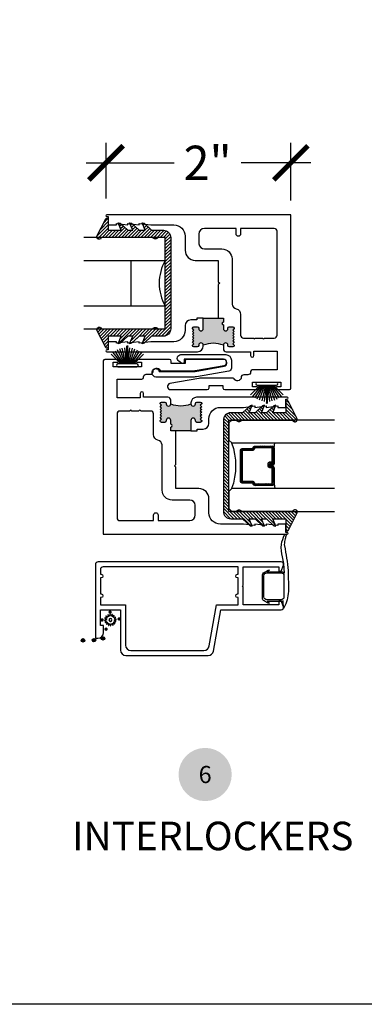
# Model space of a CAD drawing. Units: inches. Extents: x 0 to 579, y -19 to 37.
# Drawn here: x 248 to 251, y 0 to 11 of the extents above; entities that cross this region are included whole.
import ezdxf
from ezdxf.enums import TextEntityAlignment as Align

# ---------------------------------------------------------------- set-up
doc = ezdxf.new("R2010")
doc.units = ezdxf.units.IN
doc.header["$MEASUREMENT"] = 0
for name, color, linetype in [('Arcadia-Dim', 4, 'Continuous'), ('Arcadia-Profile', 6, 'Continuous'), ('Arcadia-Shade', 8, 'Continuous'), ('Arcadia-Symb', 7, 'Continuous'), ('Arcadia-Symb-Text', 3, 'Continuous'), ('Arcadia-Text', 3, 'Continuous')]:
    doc.layers.add(name, color=color, linetype=linetype)
doc.layers.add('Arcadia-Mview', color=6, linetype='Continuous', plot=False)
doc.styles.get("Standard").update_dxf_attribs({"font": 'arialn.TTF'})
doc.dimstyles.new('Arcadia-4', dxfattribs={"dimscale": 4, "dimtxt": 0.0938, "dimasz": 0.0938, "dimexe": 0.0546, "dimexo": 0.0469, "dimgap": 0.0469, "dimtad": 0, "dimtih": 1, "dimdec": 4, "dimrnd": 0.0625, "dimzin": 3, "dimdsep": 46, "dimlunit": 4, "dimtxsty": 'Standard', "dimblk": 'ARCHTICK', "dimcen": 0.0469, "dimdle": 0.0546, "dimclrd": 256, "dimclre": 256, "dimclrt": 256, "dimadec": 0, "dimazin": 0, "dimtfac": 0.75, "dimtix": 1, "dimtmove": 2, "dimatfit": 3, "dimfxl": 1, "dimtolj": 1, "dimtzin": 3, "dimlwd": -3, "dimlwe": -3, "dimarcsym": 0})

# ---------------------------------------------------------------- blocks, each defined once
blk = doc.blocks.new('Keynote')
at = {"layer": 'Arcadia-Symb', "lineweight": -3}
h = blk.add_hatch(color=8, dxfattribs=at)
h.dxf.hatch_style = 1
edge = h.paths.add_edge_path()
edge.add_arc((0, 0), 0.1458, 0, 360)
at = {"layer": 'Arcadia-Symb-Text'}
blk.add_attdef('KEYNOTE_BUBBLE', text='', height=0.0938, dxfattribs=at).set_placement((0, 0), align=Align.MIDDLE_CENTER)
blk = doc.blocks.new('SPLINE_Z')
blk.add_lwpolyline([(-4.183, 5.43), (-4.202, 5.428, -0.784805), (-4.203, 5.433), (-4.187, 5.443, 0.63707), (-4.188, 5.447), (-4.206, 5.452, -0.784805), (-4.205, 5.457), (-4.187, 5.46, 0.63707), (-4.186, 5.464), (-4.2, 5.476, -0.784805), (-4.198, 5.48), (-4.18, 5.476, 0.63707), (-4.178, 5.48), (-4.186, 5.496, -0.784805), (-4.183, 5.499), (-4.168, 5.488, 0.63707), (-4.164, 5.49), (-4.166, 5.509, -0.784805), (-4.161, 5.51), (-4.151, 5.495, 0.63707), (-4.147, 5.495), (-4.142, 5.513, -0.784805), (-4.137, 5.512), (-4.134, 5.494, 0.63707), (-4.13, 5.493), (-4.118, 5.507, -0.784805), (-4.114, 5.505), (-4.118, 5.487, 0.63707), (-4.114, 5.485), (-4.098, 5.493, -0.784805), (-4.095, 5.49), (-4.106, 5.475, 0.63707), (-4.104, 5.471), (-4.085, 5.473, -0.784805), (-4.084, 5.468), (-4.099, 5.459, 0.63707), (-4.099, 5.454), (-4.081, 5.449, -0.784805), (-4.082, 5.444), (-4.1, 5.441, 0.63707), (-4.101, 5.437), (-4.087, 5.425, -0.784805), (-4.089, 5.421), (-4.107, 5.425, 0.63707), (-4.109, 5.422), (-4.101, 5.405, -0.784805), (-4.104, 5.402), (-4.119, 5.413, 0.63707), (-4.123, 5.411), (-4.121, 5.392, -0.784805), (-4.126, 5.391), (-4.135, 5.407, 0.63707), (-4.14, 5.406), (-4.145, 5.388, -0.784805), (-4.15, 5.389), (-4.153, 5.407, 0.63707), (-4.157, 5.408), (-4.169, 5.394, -0.784805), (-4.173, 5.396), (-4.169, 5.414, 0.63707), (-4.172, 5.416), (-4.189, 5.408, -0.784805), (-4.192, 5.411), (-4.181, 5.426, 0.63707)], format="xyb", close=True)
blk.add_circle((-4.143, 5.451), 0.0167)
blk = doc.blocks.new('_ArchTick')
at = {"color": 0, "linetype": 'ByBlock', "lineweight": -3, "const_width": 0.15}
blk.add_lwpolyline([(-0.5, -0.5), (0.5, 0.5)], dxfattribs=at)
blk = doc.blocks.new('*D99')
at = {"layer": 'Arcadia-Dim', "lineweight": -3}
for p, q in [((248.632, 8.826), (248.632, 9.436)), ((250.657, 8.803), (250.657, 9.436)), ((248.413, 9.217), (249.378, 9.217)), ((250.875, 9.217), (250.112, 9.217))]:
    blk.add_line(p, q, dxfattribs=at)
at = {"layer": 'Arcadia-Dim', "lineweight": -3, "xscale": 0.3752, "yscale": 0.3752, "zscale": 0.3752, "rotation": 180}
blk.add_blockref('_ArchTick', (248.632, 9.217), dxfattribs=at)
at = {"layer": 'Arcadia-Dim', "lineweight": -3, "xscale": 0.3752, "yscale": 0.3752, "zscale": 0.3752}
blk.add_blockref('_ArchTick', (250.657, 9.217), dxfattribs=at)
at = {"layer": 'Arcadia-Dim', "lineweight": -3, "insert": (249.745, 9.217), "char_height": 0.3752, "attachment_point": 5}
blk.add_mtext('\\A1;2"', dxfattribs=at)
blk = doc.blocks.new('b0950200')
blk.add_lwpolyline([(-0.5, -0.685), (0.5, -0.685, 0.414214), (0.58, -0.605), (0.58, -0.474), (0.656, -0.392), (0.663, -0.371), (0.58, -0.404), (0.58, -0.338), (0.656, -0.256), (0.663, -0.234), (0.58, -0.268), (0.58, -0.213), (0.656, -0.131), (0.663, -0.109), (0.58, -0.142), (0.58, 0), (0.698, 0, 0.787077), (0.704, 0.028), (0.516, 0.125, 1), (0.501, 0.073), (0.501, -0.486, 0.57735), (0.501, -0.543), (0.501, -0.625), (-0.501, -0.625), (-0.501, -0.543, 0.57735), (-0.501, -0.486), (-0.501, 0.073, 1), (-0.516, 0.125), (-0.704, 0.028, 0.787077), (-0.698, 0), (-0.58, 0), (-0.58, -0.142), (-0.663, -0.109), (-0.656, -0.131), (-0.58, -0.213), (-0.58, -0.268), (-0.663, -0.234), (-0.656, -0.256), (-0.58, -0.338), (-0.58, -0.404), (-0.663, -0.371), (-0.656, -0.392), (-0.58, -0.474), (-0.58, -0.605, 0.414214)], format="xyb", close=True)
blk = doc.blocks.new('1inchflexiblegasket')
at = {"layer": 'Arcadia-Shade', "lineweight": -3}
h = blk.add_hatch(dxfattribs=at)
h.set_pattern_fill('ANSI31', color=256, scale=0.2)
h.set_pattern_definition([(45, (-89.436279, -536.590228), (-0.0176776695, 0.0176776695), [])])
edge = h.paths.add_edge_path()
edge.add_line((0.5, 0), (-0.5, 0))
edge.add_arc((-0.5, -0.08), 0.08, 90, 180)
edge.add_line((-0.58, -0.08), (-0.58, -0.211))
edge.add_line((-0.58, -0.211), (-0.656, -0.293))
edge.add_line((-0.656, -0.293), (-0.663, -0.314))
edge.add_line((-0.663, -0.314), (-0.58, -0.281))
edge.add_line((-0.58, -0.281), (-0.58, -0.347))
edge.add_line((-0.58, -0.347), (-0.656, -0.429))
edge.add_line((-0.656, -0.429), (-0.663, -0.451))
edge.add_line((-0.663, -0.451), (-0.58, -0.417))
edge.add_line((-0.58, -0.417), (-0.58, -0.472))
edge.add_line((-0.58, -0.472), (-0.656, -0.554))
edge.add_line((-0.656, -0.554), (-0.663, -0.576))
edge.add_line((-0.663, -0.576), (-0.58, -0.543))
edge.add_line((-0.58, -0.543), (-0.58, -0.685))
edge.add_line((-0.58, -0.685), (-0.698, -0.685))
edge.add_arc((-0.698, -0.7), 0.015, 90, 242.8218)
edge.add_line((-0.704, -0.713), (-0.516, -0.81))
edge.add_arc((-0.508, -0.784), 0.027, 253.3305, 433.3305)
edge.add_line((-0.501, -0.758), (-0.501, -0.199))
edge.add_arc((-0.517, -0.17), 0.0332, 300, 420)
edge.add_line((-0.501, -0.142), (-0.501, -0.06))
edge.add_line((-0.501, -0.06), (0.501, -0.06))
edge.add_line((0.501, -0.06), (0.501, -0.142))
edge.add_arc((0.517, -0.17), 0.0332, 120, 240)
edge.add_line((0.501, -0.199), (0.501, -0.758))
edge.add_arc((0.508, -0.784), 0.027, 106.6695, 286.6695)
edge.add_line((0.516, -0.81), (0.704, -0.713))
edge.add_arc((0.698, -0.7), 0.015, 297.1782, 450)
edge.add_line((0.698, -0.685), (0.58, -0.685))
edge.add_line((0.58, -0.685), (0.58, -0.543))
edge.add_line((0.58, -0.543), (0.663, -0.576))
edge.add_line((0.663, -0.576), (0.656, -0.554))
edge.add_line((0.656, -0.554), (0.58, -0.472))
edge.add_line((0.58, -0.472), (0.58, -0.417))
edge.add_line((0.58, -0.417), (0.663, -0.451))
edge.add_line((0.663, -0.451), (0.656, -0.429))
edge.add_line((0.656, -0.429), (0.58, -0.347))
edge.add_line((0.58, -0.347), (0.58, -0.281))
edge.add_line((0.58, -0.281), (0.663, -0.314))
edge.add_line((0.663, -0.314), (0.656, -0.293))
edge.add_line((0.656, -0.293), (0.58, -0.211))
edge.add_line((0.58, -0.211), (0.58, -0.08))
edge.add_arc((0.5, -0.08), 0.08, 360, 450)
at = {"layer": 'Arcadia-Profile', "rotation": 180}
blk.add_blockref('b0950200', (0, -0.685), dxfattribs=at)
blk = doc.blocks.new('*U207')
at = {"layer": 'Arcadia-Shade', "lineweight": -3}
h = blk.add_hatch(dxfattribs=at)
h.set_pattern_fill('ANSI31', color=256, scale=0.1, style=0)
h.set_pattern_definition([(45, (-12.490091, -10.793534), (-0.008838835, 0.008838835), [])])
edge = h.paths.add_edge_path()
edge.add_line((0.499, 0.429), (0.523, 0.429))
edge.add_arc((0.523, 0.448), 0.0197, 270, 360)
edge.add_line((0.543, 0.448), (0.543, 0.473))
edge.add_line((0.543, 0.473), (0.523, 0.473))
edge.add_line((0.523, 0.473), (0.523, 0.448))
edge.add_line((0.523, 0.448), (0.499, 0.448))
edge.add_line((0.499, 0.448), (0.499, 0.476))
edge.add_arc((0.479, 0.476), 0.0197, 360, 450)
edge.add_line((0.479, 0.496), (0.304, 0.496))
edge.add_arc((0.304, 0.476), 0.0197, 90, 180)
edge.add_line((0.284, 0.476), (0.284, 0.286))
edge.add_arc((0.304, 0.286), 0.0197, 180, 245.4529)
edge.add_line((0.295, 0.268), (0.311, 0.261))
edge.add_line((0.311, 0.261), (0.311, 0.146))
edge.add_arc((0.331, 0.146), 0.0197, 180, 270)
edge.add_line((0.331, 0.126), (0.669, 0.126))
edge.add_arc((0.669, 0.146), 0.0197, 270, 360)
edge.add_line((0.689, 0.146), (0.689, 0.261))
edge.add_line((0.689, 0.261), (0.705, 0.268))
edge.add_arc((0.696, 0.286), 0.0197, 294.5471, 360)
edge.add_line((0.716, 0.286), (0.716, 0.476))
edge.add_arc((0.696, 0.476), 0.0197, 0, 90)
edge.add_line((0.696, 0.496), (0.521, 0.496))
edge.add_arc((0.521, 0.476), 0.0197, 90, 180)
edge.add_line((0.501, 0.476), (0.501, 0.452))
edge.add_line((0.501, 0.452), (0.521, 0.452))
edge.add_line((0.521, 0.452), (0.521, 0.476))
edge.add_line((0.521, 0.476), (0.696, 0.476))
edge.add_line((0.696, 0.476), (0.696, 0.286))
edge.add_line((0.696, 0.286), (0.68, 0.279))
edge.add_arc((0.689, 0.261), 0.0197, 114.5471, 180)
edge.add_line((0.669, 0.261), (0.669, 0.146))
edge.add_line((0.669, 0.146), (0.331, 0.146))
edge.add_line((0.331, 0.146), (0.331, 0.261))
edge.add_arc((0.311, 0.261), 0.0197, 0, 65.4529)
edge.add_line((0.32, 0.279), (0.304, 0.286))
edge.add_line((0.304, 0.286), (0.304, 0.476))
edge.add_line((0.304, 0.476), (0.479, 0.476))
edge.add_line((0.479, 0.476), (0.479, 0.448))
edge.add_arc((0.499, 0.448), 0.0197, 180, 270)
at = {"layer": 'Arcadia-Profile'}
for p, q in [((0, 0.031), (0, 1.156)), ((0.25, 1.156), (0.25, 0.031)), ((0.75, 0.031), (0.75, 1.156)), ((1, 1.156), (1, 0.031)), ((0.304, 0.496), (0.25, 0.505)), ((0.696, 0.496), (0.75, 0.505)), ((0.708, 0.27), (0.712, 0.274)), ((0.031, 0), (0, 0.031)), ((0.031, 0), (0, 0.031)), ((0.031, 0), (0, 0.031)), ((0.031, 0), (0, 0.031)), ((0.031, 0), (0, 0.031)), ((0.219, 0), (0.031, 0)), ((0.219, 0), (0.031, 0)), ((0.25, 0.031), (0.219, 0)), ((0.25, 0.031), (0.219, 0)), ((0.781, 0), (0.75, 0.031)), ((0.969, 0), (0.781, 0)), ((1, 0.031), (0.969, 0))]:
    blk.add_line(p, q, dxfattribs=at)
blk.add_lwpolyline([(0.499, 0.429), (0.523, 0.429, 0.414214), (0.543, 0.448), (0.543, 0.473), (0.523, 0.473), (0.523, 0.448), (0.499, 0.448), (0.499, 0.476, 0.414214), (0.479, 0.496), (0.304, 0.496, 0.414214), (0.284, 0.476), (0.284, 0.286, 0.293619), (0.295, 0.268), (0.311, 0.261), (0.311, 0.146, 0.414214), (0.331, 0.126), (0.669, 0.126, 0.414214), (0.689, 0.146), (0.689, 0.261), (0.705, 0.268, 0.293619), (0.716, 0.286), (0.716, 0.476, 0.414214), (0.696, 0.496), (0.521, 0.496, 0.414214), (0.501, 0.476), (0.501, 0.452), (0.521, 0.452), (0.521, 0.476), (0.696, 0.476), (0.696, 0.286), (0.68, 0.279, 0.293619), (0.669, 0.261), (0.669, 0.146), (0.331, 0.146), (0.331, 0.261, 0.293619), (0.32, 0.279), (0.304, 0.286), (0.304, 0.476), (0.479, 0.476), (0.479, 0.448, 0.414214)], format="xyb", close=True, dxfattribs=at)
blk.add_arc((0.5, -0.663), 0.737, 70.1835, 109.8165, dxfattribs=at)
blk = doc.blocks.new('b270pile')
for p, q in [((-0.005, 0.03), (-0.005, 0.225)), ((0.005, 0.03), (0.005, 0.225)), ((-0.072, 0.03), (-0.178, 0.136)), ((-0.058, 0.03), (-0.157, 0.155)), ((-0.045, 0.03), (-0.134, 0.171)), ((-0.035, 0.03), (-0.109, 0.185)), ((-0.025, 0.03), (-0.083, 0.196)), ((-0.016, 0.03), (-0.056, 0.204)), ((-0.008, 0.03), (-0.028, 0.208)), ((0.008, 0.03), (0.028, 0.208)), ((0.016, 0.03), (0.056, 0.204)), ((0.025, 0.03), (0.083, 0.196)), ((0.035, 0.03), (0.109, 0.185)), ((0.045, 0.03), (0.134, 0.171)), ((0.058, 0.03), (0.157, 0.155)), ((0.072, 0.03), (0.178, 0.136))]:
    blk.add_line(p, q)
blk.add_lwpolyline([(-0.105, 0, -1), (-0.105, 0.03), (0.105, 0.03, -1), (0.105, 0), (0.105, 0)], format="xyb", close=True)
blk.add_arc((0, 0.225), 0.005, 0, 180)

msp = doc.modelspace()

# ---------------------------------------------------------------- hatches: boundary and pattern name
at = {"layer": 'Arcadia-Profile'}
for points in [[(249.91719, 7.40109), (249.91719, 7.44334, -1), (249.91719, 7.47334), (249.91719, 7.51559), (249.86219, 7.51559), (249.69719, 7.51559), (249.69719, 7.40109, -1), (249.64719, 7.40109), (249.64719, 7.40709, 0.41421356), (249.63219, 7.42209), (249.59406, 7.42209, 0.66817864), (249.58345, 7.39648), (249.59406, 7.38559), (249.57906, 7.37059), (249.59406, 7.35559), (249.57906, 7.34059), (249.59406, 7.32559), (249.57906, 7.31059), (249.59406, 7.29559), (249.57906, 7.28059), (249.59406, 7.26559), (249.57906, 7.25059), (249.59406, 7.23559), (249.58108, 7.22261, 0.57785138), (249.59406, 7.20009), (249.63219, 7.20009, 0.45829246), (249.64738, 7.21699, -1.06419389), (249.69719, 7.22009, -0.1814651), (249.91719, 7.22009, -1), (249.96719, 7.22009), (249.96719, 7.21509, 0.41421356), (249.98219, 7.20009), (250.02031, 7.20009, 0.76673017), (250.02783, 7.22807), (250.02031, 7.23559), (250.03531, 7.25059), (250.02031, 7.26559), (250.03531, 7.28059), (250.02031, 7.29559), (250.03531, 7.31059), (250.02031, 7.32559), (250.03531, 7.34059), (250.02031, 7.35559), (250.03531, 7.37059), (250.02031, 7.38559), (250.03092, 7.39648, 0.66817864), (250.02031, 7.42209), (249.98219, 7.42209, 0.46921724), (249.96691, 7.4048, -1.07736025)], [(249.34194, 6.39552), (249.34194, 6.35327, -1), (249.34194, 6.32327), (249.34194, 6.28102), (249.39694, 6.28102), (249.56194, 6.28102), (249.56194, 6.39552, -1), (249.61194, 6.39552), (249.61194, 6.38952, 0.41421356), (249.62694, 6.37452), (249.66506, 6.37452, 0.66817864), (249.67567, 6.40012), (249.66506, 6.41102), (249.68006, 6.42602), (249.66506, 6.44102), (249.68006, 6.45602), (249.66506, 6.47102), (249.68006, 6.48602), (249.66506, 6.50102), (249.68006, 6.51602), (249.66506, 6.53102), (249.68006, 6.54602), (249.66506, 6.56102), (249.67804, 6.574, 0.57785138), (249.66506, 6.59652), (249.62694, 6.59652, 0.45829246), (249.61174, 6.57962, -1.06419389), (249.56194, 6.57652, -0.1814651), (249.34194, 6.57652, -1), (249.29194, 6.57652), (249.29194, 6.58152, 0.41421356), (249.27694, 6.59652), (249.23881, 6.59652, 0.76673017), (249.23129, 6.56854), (249.23881, 6.56102), (249.22381, 6.54602), (249.23881, 6.53102), (249.22381, 6.51602), (249.23881, 6.50102), (249.22381, 6.48602), (249.23881, 6.47102), (249.22381, 6.45602), (249.23881, 6.44102), (249.22381, 6.42602), (249.23881, 6.41102), (249.22821, 6.40012, 0.66817864), (249.23881, 6.37452), (249.27694, 6.37452, 0.46921724), (249.29221, 6.39181, -1.07736025)]]:
    msp.add_hatch(color=256, dxfattribs=at).paths.add_polyline_path(points)
h = msp.add_hatch(color=256, dxfattribs=at)
edge = h.paths.add_edge_path()
edge.add_ellipse((248.67652, 4.29548), major_axis=(0.01336, 0.01336), ratio=1, start_angle=135, end_angle=315)
edge.add_ellipse((248.67652, 4.29548), major_axis=(-0.01336, 0.01336), ratio=1, start_angle=225, end_angle=405)
h = msp.add_hatch(color=256, dxfattribs=at)
edge = h.paths.add_edge_path()
edge.add_ellipse((248.58901, 4.2092), major_axis=(0.01336, 0.01336), ratio=1, start_angle=135, end_angle=315)
edge.add_ellipse((248.58901, 4.2092), major_axis=(-0.01336, 0.01336), ratio=1, start_angle=225, end_angle=405)
h = msp.add_hatch(color=256, dxfattribs=at)
edge = h.paths.add_edge_path()
edge.add_ellipse((248.77561, 4.22079), major_axis=(0.01336, 0.01336), ratio=1, start_angle=135, end_angle=315)
edge.add_ellipse((248.77561, 4.22079), major_axis=(0.01336, 0.01336), ratio=1, start_angle=315, end_angle=495)
h = msp.add_hatch(color=256, dxfattribs=at)
edge = h.paths.add_edge_path()
edge.add_ellipse((248.63277, 4.10876), major_axis=(0.01336, 0.01336), ratio=1, start_angle=135, end_angle=315)
edge.add_ellipse((248.63277, 4.10876), major_axis=(0.01336, 0.01336), ratio=1, start_angle=315, end_angle=495)
h = msp.add_hatch(color=256, dxfattribs=at)
edge = h.paths.add_edge_path()
edge.add_ellipse((248.38039, 3.98645), major_axis=(-0.01336, 0.01336), ratio=1, start_angle=-135, end_angle=45, ccw=False)
edge.add_ellipse((248.38039, 3.98645), major_axis=(-0.01336, 0.01336), ratio=1, start_angle=45, end_angle=225, ccw=False)
h = msp.add_hatch(color=256, dxfattribs=at)
edge = h.paths.add_edge_path()
edge.add_ellipse((248.49994, 3.98766), major_axis=(-0.01336, 0.01336), ratio=1, start_angle=-135, end_angle=45, ccw=False)
edge.add_ellipse((248.49994, 3.98766), major_axis=(-0.01336, 0.01336), ratio=1, start_angle=45, end_angle=225, ccw=False)
h = msp.add_hatch(color=256, dxfattribs=at)
edge = h.paths.add_edge_path()
edge.add_ellipse((248.59921, 4.00777), major_axis=(-0.01336, 0.01336), ratio=1, start_angle=-135, end_angle=45, ccw=False)
edge.add_ellipse((248.59921, 4.00777), major_axis=(-0.01336, 0.01336), ratio=1, start_angle=45, end_angle=225, ccw=False)

# ---------------------------------------------------------------- linework, layer by layer
at = {"layer": 'Arcadia-Mview', "lineweight": -3}
msp.add_lwpolyline([(228, 37.31833), (260, 37.31833), (260, 0), (228, 0)], close=True, dxfattribs=at)
at = {"layer": 'Arcadia-Profile'}
for p, q in [((248.90656, 7.64852), (248.90656, 8.14852)), ((249.69719, 7.51559), (249.86219, 7.51559)), ((249.56194, 6.28102), (249.39694, 6.28102))]:
    msp.add_line(p, q, dxfattribs=at)
for points in [[(249.86219, 7.51559), (249.91719, 7.51559), (249.91719, 7.47334, 1), (249.91719, 7.44334), (249.91719, 7.40109, 1), (249.96719, 7.40109), (249.96719, 7.40709, -0.41421356), (249.98219, 7.42209), (250.02031, 7.42209, -0.41421356), (250.03531, 7.40709), (250.03531, 7.40059), (250.02031, 7.38559), (250.03531, 7.37059), (250.02031, 7.35559), (250.03531, 7.34059), (250.02031, 7.32559), (250.03531, 7.31059), (250.02031, 7.29559), (250.03531, 7.28059), (250.02031, 7.26559), (250.03531, 7.25059), (250.02031, 7.23559), (250.03531, 7.22059), (250.03531, 7.21509, -0.41421356), (250.02031, 7.20009), (249.98219, 7.20009, -0.41421356), (249.96719, 7.21509), (249.96719, 7.22009, 1), (249.91719, 7.22009), (249.91719, 7.17909, 0.41421356), (249.94819, 7.14809), (250.21656, 7.14809), (250.21656, 7.10559, 1), (250.25157, 7.10559), (250.25157, 7.15309), (250.50657, 7.15309), (250.50657, 6.94809), (250.23407, 6.94809, 0.41421356), (250.21656, 6.93059), (250.21656, 6.92509, -0.41421356), (250.18656, 6.89509), (250.14158, 6.89509, 0.41421356), (250.11158, 6.86509), (250.11157, 6.86009, -0.70951039), (250.03676, 6.84991, 0.28183401), (250.02339, 6.85809), (249.6716, 6.85809, 0.04461766), (249.64943, 6.8561), (249.33272, 6.79901, 0.9145761), (249.33862, 6.73309), (249.74139, 6.73309, 0.41421356), (249.76139, 6.75309), (249.76139, 6.77809), (249.91207, 6.77809), (249.91207, 6.75309, 0.41421356), (249.93207, 6.73309), (250.28786, 6.73309, 1.00945779), (250.28776, 6.76309), (250.23795, 6.76309), (250.23795, 6.81309), (250.54806, 6.81309), (250.54806, 6.76309), (250.49826, 6.76309, 1.00641801), (250.49806, 6.73309), (250.64156, 6.73309, 0.41421278), (250.65656, 6.74809), (250.65656, 8.64809), (248.64156, 8.64809, 1), (248.64156, 8.62809), (248.65656, 8.62809), (248.65656, 8.53809), (248.74657, 8.53809), (248.74657, 8.55309), (248.87157, 8.53809), (248.87157, 8.55309), (248.99657, 8.53809), (248.99657, 8.55309), (249.12157, 8.53809), (249.37406, 8.53809, -0.41421356), (249.49906, 8.41309), (249.49906, 8.25859, 0.41421356), (249.60906, 8.14859), (249.86219, 8.14859), (249.86219, 7.91309), (249.87719, 7.89809), (249.86219, 7.88309), (249.86219, 7.51559)], [(249.62719, 7.51559), (249.62719, 7.51559), (249.62719, 7.51559), (249.62719, 7.49559), (249.56106, 7.49559, 0.41421356), (249.49906, 7.43359), (249.49906, 7.38309, -0.41421356), (249.37406, 7.25809), (249.12157, 7.25809), (248.99657, 7.24309), (248.99657, 7.25809), (248.87157, 7.24309), (248.87157, 7.25809), (248.74657, 7.24309), (248.74657, 7.25809), (248.65656, 7.25809), (248.65656, 7.16809), (248.64156, 7.16809, 1), (248.64156, 7.14809), (249.63519, 7.14809, 0.41421356), (249.69719, 7.21009), (249.69719, 7.22009, 1), (249.64719, 7.22009), (249.64719, 7.21509, -0.41421356), (249.63219, 7.20009), (249.59406, 7.20009, -0.41421356), (249.57906, 7.21509), (249.57906, 7.22059), (249.59406, 7.23559), (249.57906, 7.25059), (249.59406, 7.26559), (249.57906, 7.28059), (249.59406, 7.29559), (249.57906, 7.31059), (249.59406, 7.32559), (249.57906, 7.34059), (249.59406, 7.35559), (249.57906, 7.37059), (249.59406, 7.38559), (249.57906, 7.40059), (249.57906, 7.40709, -0.41421356), (249.59406, 7.42209), (249.63219, 7.42209, -0.41421356), (249.64719, 7.40709), (249.64719, 7.40109, 1), (249.69719, 7.40109), (249.69719, 7.51559), (249.62719, 7.51559)], [(249.39694, 6.28102), (249.34194, 6.28102), (249.34194, 6.32327, 1), (249.34194, 6.35327), (249.34194, 6.39552, 1), (249.29194, 6.39552), (249.29194, 6.38952, -0.41421356), (249.27694, 6.37452), (249.23881, 6.37452, -0.41421356), (249.22381, 6.38952), (249.22381, 6.39602), (249.23881, 6.41102), (249.22381, 6.42602), (249.23881, 6.44102), (249.22381, 6.45602), (249.23881, 6.47102), (249.22381, 6.48602), (249.23881, 6.50102), (249.22381, 6.51602), (249.23881, 6.53102), (249.22381, 6.54602), (249.23881, 6.56102), (249.22381, 6.57602), (249.22381, 6.58152, -0.41421356), (249.23881, 6.59652), (249.27694, 6.59652, -0.41421356), (249.29194, 6.58152), (249.29194, 6.57652, 1), (249.34194, 6.57652), (249.34194, 6.61752, 0.41421356), (249.31094, 6.64852), (249.04256, 6.64852), (249.04256, 6.69102, 1), (249.00755, 6.69102), (249.00755, 6.64352), (248.75255, 6.64352), (248.75255, 6.84852), (249.02506, 6.84852, 0.41421356), (249.04256, 6.86602), (249.04256, 6.87152, -0.41421356), (249.07256, 6.90152), (249.11754, 6.90152, 0.41421356), (249.14754, 6.93152), (249.14755, 6.93651, -0.70951039), (249.22237, 6.9467, 0.28183401), (249.23573, 6.93852), (249.58752, 6.93852, 0.04461766), (249.6097, 6.9405), (249.9264, 6.99759, 0.9145761), (249.9205, 7.06352), (249.51773, 7.06352, 0.41421356), (249.49773, 7.04352), (249.49773, 7.01852), (249.34705, 7.01852), (249.34705, 7.04352, 0.41421356), (249.32705, 7.06352), (248.97127, 7.06352, 1.00945779), (248.97137, 7.03352), (249.02117, 7.03352), (249.02117, 6.98352), (248.71106, 6.98352), (248.71106, 7.03352), (248.76087, 7.03352, 1.00641801), (248.76106, 7.06352), (248.61756, 7.06352, 0.41421278), (248.60256, 7.04852), (248.60256, 5.14852), (250.61756, 5.14852, 1), (250.61756, 5.16852), (250.60256, 5.16852), (250.60256, 5.25852), (250.51255, 5.25852), (250.51255, 5.24351), (250.38755, 5.25852), (250.38755, 5.24351), (250.26255, 5.25852), (250.26255, 5.24351), (250.13755, 5.25852), (249.88506, 5.25852, -0.41421356), (249.76006, 5.38352), (249.76006, 5.53802, 0.41421356), (249.65006, 5.64802), (249.39694, 5.64802), (249.39694, 5.88352), (249.38194, 5.89852), (249.39694, 5.91352), (249.39694, 6.28102)], [(249.17939, 6.87069, -0.41421356), (249.13939, 6.91069), (249.13939, 6.92618, -0.91495647), (249.21258, 6.93269), (249.6095, 6.93269), (249.92614, 6.98977, 0.36759271), (249.9555, 7.02431), (249.9555, 7.03129, 0.41421356), (249.9205, 7.06629), (249.48728, 7.06629), (249.48728, 7.03313, -0.59795071), (249.464, 7.02063), (249.43029, 7.04294, -0.74327925), (249.45237, 7.11629), (249.9435, 7.11629, -0.41421356), (250.0055, 7.05429), (250.0055, 6.9691, -0.36759271), (249.97614, 6.93456), (249.62172, 6.87315, -0.04974194), (249.59704, 6.87069), (249.17939, 6.87069)], [(249.63194, 6.28102), (249.63194, 6.28102), (249.63194, 6.28102), (249.63194, 6.30102), (249.69806, 6.30102, 0.41421356), (249.76006, 6.36302), (249.76006, 6.41352, -0.41421356), (249.88506, 6.53852), (250.13755, 6.53852), (250.26255, 6.55352), (250.26255, 6.53852), (250.38755, 6.55352), (250.38755, 6.53852), (250.51255, 6.55352), (250.51255, 6.53852), (250.60256, 6.53852), (250.60256, 6.62852), (250.61756, 6.62852, 1), (250.61756, 6.64852), (249.62394, 6.64852, 0.41421356), (249.56194, 6.58652), (249.56194, 6.57652, 1), (249.61194, 6.57652), (249.61194, 6.58152, -0.41421356), (249.62694, 6.59652), (249.66506, 6.59652, -0.41421356), (249.68006, 6.58152), (249.68006, 6.57602), (249.66506, 6.56102), (249.68006, 6.54602), (249.66506, 6.53102), (249.68006, 6.51602), (249.66506, 6.50102), (249.68006, 6.48602), (249.66506, 6.47102), (249.68006, 6.45602), (249.66506, 6.44102), (249.68006, 6.42602), (249.66506, 6.41102), (249.68006, 6.39602), (249.68006, 6.38952, -0.41421356), (249.66506, 6.37452), (249.62694, 6.37452, -0.41421356), (249.61194, 6.38952), (249.61194, 6.39552, 1), (249.56194, 6.39552), (249.56194, 6.28102), (249.63194, 6.28102)], [(250.34555, 4.70259, -0.29565542), (250.3781, 4.73758), (250.40722, 4.75601), (250.42194, 4.75679), (250.39854, 4.73775), (250.55649, 4.73775, -0.23061069), (250.58579, 4.723), (250.58132, 4.82791), (250.56705, 4.90045, -0.0891998), (250.55352, 5.03774, -0.050911), (250.58689, 5.14179, -0.13952455), (250.61154, 5.15251), (250.604, 5.13657, -0.01286475), (250.59414, 5.10005, 0.06933786), (250.58522, 5.03606), (250.59315, 4.98718, -0.0321049), (250.62841, 4.71727), (250.6317, 4.56589, -0.08726177), (250.60324, 4.38765), (250.57652, 4.33567), (250.5743, 4.42017, -0.19223539), (250.55421, 4.41275), (250.39651, 4.41275), (250.42194, 4.39206), (250.40722, 4.39283), (250.37447, 4.41363, -0.19401631), (250.34555, 4.43878), (250.34555, 4.70259)], [(250.36251, 4.69496, -0.41421356), (250.39376, 4.72621), (250.55001, 4.72621, -0.41421356), (250.58126, 4.69496)], [(250.58126, 4.69496), (250.58126, 4.4624, -0.41421356), (250.55001, 4.43115), (250.39376, 4.43115, -0.41421356), (250.36251, 4.4624), (250.36251, 4.69496)]]:
    msp.add_lwpolyline(points, format="xyb", dxfattribs=at)
for points in [[(249.64871, 8.3297, 0.38315519), (249.71071, 8.27359), (249.90219, 8.27359, -0.41257685), (250.01218, 8.16421), (250.01219, 7.66884, 0.30381112), (250.05901, 7.61706, -0.34757762), (250.10657, 7.55683), (250.10657, 7.32909, 0.41421356), (250.13757, 7.29809), (250.24657, 7.29809, 1), (250.26657, 7.29809), (250.34657, 7.29809, 1), (250.36657, 7.29809), (250.47557, 7.29809, 0.41421356), (250.50657, 7.32909), (250.50657, 8.46709, 0.41421356), (250.47557, 8.49809), (250.10657, 8.49809), (250.10657, 8.43809, -1), (250.05657, 8.43809), (250.05657, 8.49809), (249.71071, 8.49809, 0.41421356), (249.64871, 8.43609)], [(249.61041, 5.46691, 0.38315519), (249.54841, 5.52302), (249.35694, 5.52302, -0.41257685), (249.24694, 5.6324), (249.24694, 6.12776, 0.30381112), (249.20011, 6.17955, -0.34757762), (249.15255, 6.23978), (249.15255, 6.46752, 0.41421356), (249.12155, 6.49852), (249.01255, 6.49852, 1), (248.99255, 6.49852), (248.91255, 6.49852, 1), (248.89255, 6.49852), (248.78355, 6.49852, 0.41421356), (248.75255, 6.46752), (248.75255, 5.32952, 0.41421356), (248.78355, 5.29852), (249.15255, 5.29852), (249.15255, 5.35852, -1), (249.20255, 5.35852), (249.20255, 5.29852), (249.54841, 5.29852, 0.41421356), (249.61041, 5.36052)], [(248.51539, 4.01032), (248.54339, 4.01032, 0.41421356), (248.60539, 4.07232), (248.60539, 4.15032), (248.57039, 4.15032), (248.57039, 4.32032), (248.79039, 4.32032), (248.79039, 3.88032, 0.41421356), (248.85039, 3.82032), (249.75038, 3.82032, 0.36397023), (249.80947, 3.8699), (249.88889, 4.32032), (250.55139, 4.32032, 0.52397097), (250.57479, 4.35412), (250.54989, 4.42032), (250.52589, 4.42032), (250.52589, 4.37532), (250.13589, 4.37532), (250.13589, 4.57282), (250.12589, 4.58282), (250.13589, 4.59282), (250.13589, 4.79032), (250.52589, 4.79032), (250.52589, 4.74532), (250.54989, 4.74532), (250.57479, 4.81152, 0.52397097), (250.55139, 4.84532), (248.54539, 4.84532, 0.41421356), (248.51539, 4.81532)], [(248.84539, 3.93532, 0.41421356), (248.90539, 3.87532), (249.70423, 3.87532, 0.36397023), (249.76332, 3.9249), (249.84274, 4.37532), (250.08089, 4.37532), (250.08089, 4.45532), (250.07289, 4.45532, -1), (250.07289, 4.49532), (250.08089, 4.49532), (250.08089, 4.67032), (250.07289, 4.67032, -1), (250.07289, 4.71032), (250.08089, 4.71032), (250.08089, 4.79032), (248.60039, 4.79032, 0.41421356), (248.57039, 4.76032), (248.57039, 4.71032), (248.57839, 4.71032, -1), (248.57839, 4.67032), (248.57039, 4.67032), (248.57039, 4.49532), (248.57839, 4.49532, -1), (248.57839, 4.45532), (248.57039, 4.45532), (248.57039, 4.37532), (248.84539, 4.37532)]]:
    msp.add_lwpolyline(points, format="xyb", close=True, dxfattribs=at)
for points in [[(248.39036, 8.14852), (249.28156, 8.14852), (249.28156, 8.39852), (248.39036, 8.39852)], [(248.39036, 7.39852), (249.28156, 7.39852), (249.28156, 7.64852), (248.39036, 7.64852)]]:
    msp.add_lwpolyline(points, dxfattribs=at)
for centre in [(248.38039, 3.98645), (248.49994, 3.98766), (248.59921, 4.00777)]:
    msp.add_circle(centre, 0.0189, dxfattribs=at)
for centre, radius, start, end in [((249.71457, 7.89852), 0.5, 150, 210), ((249.80719, 6.92698), 0.31307, 69.429475, 110.570525), ((249.45194, 6.86962), 0.31307, 249.429475, 290.570525)]:
    msp.add_arc(centre, radius, start, end, dxfattribs=at)

# ---------------------------------------------------------------- block references
at = {"lineweight": -3, "xscale": -1, "rotation": 270}
msp.add_blockref('*U207', (249.97756, 5.39852), dxfattribs=at)
at = {"layer": 'Arcadia-Profile', "lineweight": -3, "xscale": -1, "rotation": 270}
msp.add_blockref('1inchflexiblegasket', (249.34156, 7.89852), dxfattribs=at)
at = {"layer": 'Arcadia-Profile', "xscale": -1}
msp.add_blockref('b270pile', (248.86612, 6.98352), dxfattribs=at)
at = {"layer": 'Arcadia-Profile', "xscale": -1, "rotation": 180}
msp.add_blockref('b270pile', (250.39377, 6.81254), dxfattribs=at)
at = {"layer": 'Arcadia-Profile', "lineweight": -3, "rotation": 90}
msp.add_blockref('1inchflexiblegasket', (249.91756, 5.89852), dxfattribs=at)
at = {"layer": 'Arcadia-Profile', "extrusion": (0, 0, -1), "zscale": -1, "rotation": 90}
msp.add_blockref('SPLINE_Z', (-243.2295, 8.354), dxfattribs=at)
at = {"layer": 'Arcadia-Symb', "xscale": 2, "yscale": 2, "zscale": 2}
msp.add_blockref('Keynote', (249.7179, 2.51709), dxfattribs=at).add_auto_attribs({'KEYNOTE_BUBBLE': '6'})

# ---------------------------------------------------------------- texts
at = {"layer": 'Arcadia-Text'}
msp.add_text('INTERLOCKERS', height=0.3125, dxfattribs=at).set_placement((248.26103, 1.68764))

# ---------------------------------------------------------------- dimensions: what is measured, and where the dimension line sits
at = {"layer": 'Arcadia-Dim', "lineweight": -3}
dim = msp.add_linear_dim(base=(250.65656, 9.21732), p1=(248.63156, 8.63809), p2=(250.65656, 8.61501), angle=180, dimstyle='Arcadia-4', dxfattribs=at)
dim.commit()
dim.dimension.update_dxf_attribs({"geometry": '*D99', "text_midpoint": (249.74517, 9.21732), "dimtype": 160})

doc.saveas('drawing.dxf')
